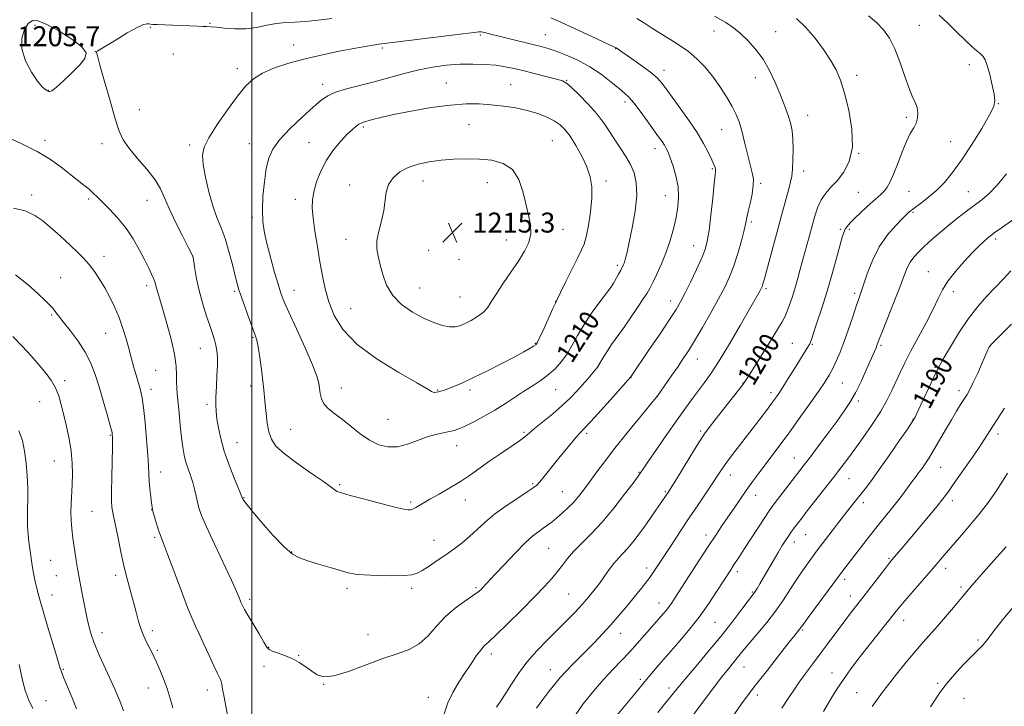
# Model space of a CAD drawing. Extents: x 2172300 to 2175200, y 284800 to 287700.
# Drawn here: x 2173407 to 2173802, y 286097 to 286373 of the extents above; entities that cross this region are included whole.
import ezdxf
from ezdxf.enums import TextEntityAlignment as Align

# ---------------------------------------------------------------- set-up
doc = ezdxf.new("R2010")
doc.units = 0
doc.header["$MEASUREMENT"] = 0
for name, color, linetype, lineweight in [('CONTOUR INDEX', 41, 'Continuous', 13), ('CONTOUR INDEX LABEL', 244, 'Continuous', 0), ('CONTOUR INTERMEDIATE', 44, 'Continuous', 0), ('GRID LINE', 7, 'Continuous', 0), ('SPOT ELEVATION', 7, 'Continuous', 0), ('SPOT ELEVATION DTM', 2, 'Continuous', 13)]:
    doc.layers.add(name, color=color, linetype=linetype, lineweight=lineweight)
doc.styles.add('Style-WORKING', font='WORKING.shx')

# ---------------------------------------------------------------- blocks, each defined once
blk = doc.blocks.new('SPOT')
at = {"layer": 'SPOT ELEVATION'}
for p, q in [((-3.91, -3.91), (3.82, 3.81)), ((-1.65, 3.77), (1.72, -3.93))]:
    blk.add_line(p, q, dxfattribs=at)

msp = doc.modelspace()

# ---------------------------------------------------------------- linework, layer by layer
at = {"layer": 'CONTOUR INDEX', "flags": 128}
for points, elevation in [([(2173598.304, 286096.869), (2173600.0149, 286099.384), (2173602.019, 286102.447), (2173604.313, 286106.164), (2173607.048, 286110.39), (2173610.411, 286114.916), (2173614.474, 286119.53), (2173618.854, 286124.016), (2173623.057, 286128.155), (2173626.694, 286131.789), (2173629.809, 286135.017), (2173632.5569, 286137.997), (2173635.07, 286140.87), (2173637.3969, 286143.704), (2173639.569, 286146.55), (2173641.614, 286149.419), (2173643.554, 286152.169), (2173645.411, 286154.618), (2173647.217, 286156.668), (2173649.035, 286158.559), (2173650.939, 286160.611), (2173652.989, 286163.0809), (2173655.193, 286165.965), (2173657.545, 286169.19), (2173659.9911, 286172.628), (2173662.298, 286175.917), (2173664.185, 286178.637), (2173666.713, 286182.365), (2173667.168, 286183.058), (2173668.04, 286184.446), (2173669.827, 286187.35), (2173672.797, 286192.211), (2173676.312, 286197.941), (2173679.505, 286203.067), (2173681.784, 286206.562), (2173683.665, 286209.168), (2173685.936, 286212.071), (2173695.519, 286224.183), (2173697.323, 286226.527), (2173698.693, 286228.518), (2173700.629, 286231.585), (2173707.532, 286242.658), (2173710.838, 286248.015), (2173712.973, 286251.574), (2173714.205, 286253.872), (2173715.054, 286255.863), (2173715.95, 286258.329), (2173716.95, 286261.343), (2173718.017, 286264.805), (2173719.121, 286268.611), (2173720.25, 286272.661), (2173724.847, 286289.495), (2173725.982, 286293.561), (2173727.216, 286297.323), (2173728.676, 286300.566), (2173730.4639, 286303.192), (2173732.588, 286305.575), (2173735.029, 286308.207), (2173737.662, 286311.552), (2173739.937, 286315.945), (2173741.191, 286321.696), (2173740.981, 286328.8561), (2173739.72, 286336.465), (2173738.035, 286343.309), (2173736.3961, 286348.521), (2173734.642, 286352.642), (2173732.451, 286356.557), (2173729.595, 286360.925), (2173726.211, 286365.4751), (2173722.528, 286369.706), (2173718.757, 286373.24)], 1200), ([(2173536.384, 286212.328), (2173539.858, 286209.508), (2173543.562, 286206.569), (2173547.319, 286204.002), (2173551.001, 286202.224), (2173554.684, 286201.353), (2173558.494, 286201.435), (2173562.501, 286202.4199), (2173566.5441, 286203.892), (2173570.403, 286205.342), (2173573.884, 286206.374), (2173576.887, 286207.04), (2173579.338, 286207.506), (2173581.274, 286207.947), (2173583.181, 286208.597), (2173585.6581, 286209.698), (2173589.1221, 286211.422), (2173593.279, 286213.643), (2173597.653, 286216.164), (2173601.849, 286218.799), (2173609.496, 286223.847), (2173612.958, 286226.052), (2173616.182, 286228.16), (2173619.164, 286230.3681), (2173621.902, 286232.842), (2173624.39, 286235.625), (2173626.6219, 286238.731), (2173628.656, 286242.187), (2173630.801, 286246.075), (2173633.429, 286250.4941), (2173636.725, 286255.3849), (2173640.119, 286260.072), (2173644.402, 286265.781), (2173645.133, 286266.826), (2173645.648, 286267.709), (2173647.324, 286270.74), (2173648.176, 286272.306), (2173648.797, 286273.494), (2173649.244, 286274.481), (2173649.633, 286275.56), (2173650.08, 286277.0689), (2173650.696, 286279.534), (2173651.595, 286283.526), (2173652.796, 286289.32), (2173653.946, 286295.992), (2173654.599, 286302.322), (2173654.417, 286307.3701), (2173653.4939, 286311.334), (2173652.032, 286314.69), (2173650.221, 286317.856), (2173648.198, 286320.99), (2173646.089, 286324.191), (2173643.952, 286327.548), (2173641.565, 286331.117), (2173638.642, 286334.947), (2173635.063, 286338.982), (2173631.39, 286342.75), (2173628.355, 286345.671), (2173626.393, 286347.369), (2173624.76, 286348.257), (2173622.414, 286348.95), (2173618.637, 286349.923), (2173613.988, 286351.096), (2173609.351, 286352.252), (2173605.37, 286353.214), (2173601.752, 286353.96), (2173597.968, 286354.512), (2173593.608, 286354.879), (2173588.743, 286355.029), (2173583.56, 286354.923), (2173578.214, 286354.519), (2173572.715, 286353.786), (2173567.034, 286352.691), (2173561.166, 286351.239), (2173549.19, 286347.925), (2173538.005, 286345.014), (2173533.661, 286343.696), (2173530.512, 286342.328), (2173527.816, 286340.498), (2173524.589, 286337.7249), (2173520.192, 286333.739), (2173515.356, 286329.115), (2173511.152, 286324.638), (2173508.385, 286320.838), (2173506.784, 286317.221), (2173505.807, 286313.038), (2173505.027, 286307.794), (2173504.46, 286302.011), (2173504.235, 286296.468), (2173504.454, 286291.702), (2173505.115, 286287.278), (2173506.192, 286282.521), (2173507.615, 286277.02), (2173509.152, 286271.416), (2173510.5299, 286266.615), (2173511.619, 286263.128), (2173512.863, 286259.873), (2173514.85, 286255.376), (2173517.916, 286248.7031), (2173521.39, 286241.1), (2173524.349, 286234.359), (2173526.102, 286229.814), (2173526.889, 286226.974), (2173527.181, 286224.894), (2173527.419, 286222.807), (2173527.922, 286220.664), (2173528.977, 286218.595), (2173530.798, 286216.663), (2173533.315, 286214.665), (2173536.384, 286212.328)], 1210), ([(2173405.127, 286270.434), (2173410.201, 286266.39), (2173414.228, 286262.751), (2173416.9999, 286260.152), (2173418.797, 286258.39), (2173420.019, 286257.053), (2173421.067, 286255.73), (2173422.343, 286254.026), (2173424.251, 286251.545), (2173427.022, 286248.037), (2173430.194, 286243.8149), (2173433.136, 286239.3361), (2173435.377, 286234.928), (2173437.106, 286230.392), (2173438.676, 286225.401), (2173440.335, 286219.833), (2173441.919, 286214.398), (2173443.1571, 286210.0119), (2173443.8531, 286207.185), (2173444.1021, 286204.795), (2173444.069, 286201.313), (2173443.726, 286189.211), (2173443.61, 286183.384), (2173443.629, 286179.515), (2173443.7729, 286177.226), (2173444.007, 286175.733), (2173444.317, 286174.288), (2173444.757, 286172.305), (2173445.402, 286169.233), (2173446.301, 286164.733), (2173447.411, 286159.304), (2173448.662, 286153.655), (2173449.983, 286148.369), (2173452.499, 286139.084), (2173453.553, 286135.012), (2173454.5291, 286131.341), (2173455.532, 286128.117), (2173456.635, 286125.363), (2173457.765, 286123.018), (2173458.812, 286121), (2173459.717, 286119.1831), (2173460.611, 286117.262), (2173461.671, 286114.891), (2173463.016, 286111.822), (2173464.517, 286108.214), (2173465.985, 286104.325), (2173467.263, 286100.4), (2173468.323, 286096.62)], 1200), ([(2173676.662, 286092.96), (2173685.456, 286104.618), (2173688.799, 286109.0051), (2173691.409, 286112.329), (2173694.912, 286116.63), (2173697.902, 286120.357), (2173700.116, 286123.009), (2173703.19, 286126.599), (2173706.776, 286130.88), (2173710.375, 286135.472), (2173713.586, 286140.031), (2173716.403, 286144.355), (2173718.921, 286148.279), (2173721.2, 286151.663), (2173723.18, 286154.4609), (2173727.219, 286160.049), (2173729.017, 286162.444), (2173731.702, 286165.939), (2173734.859, 286170.008), (2173740.333, 286177), (2173746.304, 286184.5669), (2173748.803, 286187.856), (2173751.999, 286192.243), (2173755.963, 286197.874), (2173760.017, 286203.733), (2173763.292, 286208.513), (2173765.212, 286211.377), (2173766.362, 286213.35), (2173767.615, 286215.926), (2173773.936, 286229.345), (2173775.245, 286232.094), (2173776.338, 286234.207), (2173777.934, 286237.049), (2173780.565, 286241.584), (2173783.994, 286247.185), (2173787.793, 286252.827), (2173791.591, 286257.698), (2173795.246, 286261.833), (2173801.82, 286268.85), (2173804.836, 286271.982)], 1190), ([(2173772.51, 286097.035), (2173776.473, 286102.963), (2173778.945, 286106.264), (2173782.198, 286110.052), (2173785.747, 286113.879), (2173788.913, 286117.143), (2173791.1709, 286119.3999), (2173792.625, 286120.825), (2173793.537, 286121.749), (2173794.245, 286122.588), (2173795.4, 286124.095), (2173797.731, 286127.11), (2173801.674, 286132.083), (2173806.498, 286137.902)], 1180)]:
    msp.add_lwpolyline(points, dxfattribs=dict(at, elevation=elevation))
at = {"layer": 'CONTOUR INTERMEDIATE', "flags": 128}
for points, elevation in [([(2173400.993, 286326.032), (2173407.425, 286323.125), (2173413.815, 286319.885), (2173419.122, 286316.66), (2173423.384, 286313.611), (2173432.52, 286306.459), (2173434.626, 286304.747), (2173436.317, 286303.241), (2173437.97, 286301.639), (2173442.835, 286296.809), (2173446.087, 286293.337), (2173449.378, 286289.281), (2173452.353, 286284.812), (2173454.908, 286280.3349), (2173456.999, 286276.316), (2173458.602, 286273.119), (2173459.758, 286270.701), (2173460.528, 286268.916), (2173460.991, 286267.589), (2173461.653, 286265.127), (2173462.194, 286263.334), (2173463.0341, 286260.625), (2173464.262, 286256.549), (2173465.881, 286250.914), (2173467.562, 286244.555), (2173468.889, 286238.566), (2173469.565, 286233.805), (2173469.767, 286230.194), (2173469.786, 286227.419), (2173469.867, 286225.11), (2173470.06, 286222.666), (2173470.773, 286214.998), (2173471.252, 286209.956), (2173471.76, 286205.143), (2173472.276, 286201.202), (2173472.852, 286197.995), (2173473.557, 286195.19), (2173474.431, 286192.5), (2173475.377, 286189.824), (2173476.266, 286187.108), (2173476.999, 286184.332), (2173477.6051, 286181.622), (2173478.139, 286179.137), (2173478.73, 286176.838), (2173479.786, 286173.8881), (2173481.785, 286169.251), (2173484.971, 286162.37), (2173491.84, 286147.806), (2173493.864, 286143.371), (2173494.903, 286140.9501), (2173495.653, 286139.082), (2173496.416, 286137.462), (2173497.116, 286136.14), (2173498.453, 286133.807), (2173500.5499, 286130.298), (2173502.911, 286126.377), (2173504.889, 286123.041), (2173506.06, 286121.022), (2173506.911, 286119.995), (2173508.152, 286119.373), (2173510.303, 286118.656), (2173513.119, 286117.697), (2173516.162, 286116.435), (2173519.064, 286114.851), (2173521.717, 286113.092), (2173524.081, 286111.347), (2173526.263, 286109.852), (2173528.954, 286109.048), (2173532.992, 286109.422), (2173538.884, 286111.237), (2173552.616, 286116.424), (2173558.389, 286118.339), (2173563.157, 286120.05), (2173567.187, 286122.272), (2173570.7551, 286125.497), (2173574.1709, 286129.347), (2173577.758, 286133.229), (2173581.687, 286136.637), (2173585.519, 286139.429), (2173588.669, 286141.555), (2173590.721, 286143.017), (2173591.954, 286144.04), (2173592.816, 286144.902), (2173597.731, 286150.213), (2173601.454, 286154.213), (2173605.769, 286158.75), (2173609.807, 286162.801), (2173612.904, 286165.597), (2173615.207, 286167.393), (2173617.067, 286168.697), (2173618.796, 286169.951), (2173620.564, 286171.322), (2173622.498, 286172.907), (2173624.678, 286174.773), (2173626.969, 286176.86), (2173629.184, 286179.076), (2173631.209, 286181.3839), (2173633.224, 286183.96), (2173635.483, 286187.034), (2173638.219, 286190.808), (2173641.603, 286195.382), (2173645.787, 286200.825), (2173650.732, 286207.012), (2173655.646, 286213.024), (2173661.7821, 286220.449), (2173663.017, 286222.023), (2173664.247, 286223.744), (2173668.686, 286230.097), (2173671.157, 286233.655), (2173673.293, 286236.773), (2173675.374, 286239.958), (2173677.834, 286243.958), (2173680.946, 286249.24), (2173684.333, 286255.157), (2173687.458, 286260.784), (2173689.917, 286265.4639), (2173691.847, 286269.635), (2173693.523, 286274.0011), (2173695.141, 286279.011), (2173696.599, 286284.071), (2173697.718, 286288.329), (2173698.397, 286291.23), (2173698.845, 286293.413), (2173699.351, 286295.814), (2173700.102, 286299.092), (2173700.89, 286302.805), (2173701.408, 286306.233), (2173701.4181, 286308.914), (2173700.961, 286311.407), (2173700.146, 286314.529), (2173699.087, 286318.812), (2173697.913, 286323.659), (2173696.758, 286328.187), (2173695.686, 286331.772), (2173694.488, 286334.826), (2173692.885, 286338.02), (2173690.68, 286341.838), (2173687.999, 286346.031), (2173685.046, 286350.164), (2173681.982, 286353.881), (2173678.776, 286357.1549), (2173675.35, 286360.037), (2173671.669, 286362.593), (2173667.863, 286364.949), (2173664.102, 286367.248), (2173660.551, 286369.557), (2173657.356, 286371.6591), (2173654.657, 286373.263)], 1204), ([(2173417.528, 286344.521), (2173417.946, 286344.315), (2173418.211, 286344.181), (2173418.445, 286344.049), (2173418.813, 286343.95), (2173419.678, 286344.306), (2173421.452, 286345.641), (2173424.342, 286348.253), (2173427.751, 286351.56), (2173430.878, 286354.756), (2173432.967, 286357.2699), (2173433.441, 286359.464), (2173431.764, 286361.935), (2173427.741, 286365.057), (2173422.531, 286368.311), (2173417.631, 286370.955), (2173414.185, 286372.377), (2173411.923, 286372.4729), (2173410.22, 286371.268), (2173408.653, 286368.825), (2173407.605, 286365.35), (2173407.658, 286361.088), (2173409.162, 286356.364), (2173411.525, 286351.824), (2173413.92, 286348.194), (2173415.685, 286345.998), (2173416.829, 286344.94), (2173417.528, 286344.521)], 1206), ([(2173461.994, 286370.87), (2173460.304, 286370.95), (2173459.371, 286371.038), (2173458.746, 286371.1451), (2173457.966, 286371.2119), (2173456.535, 286370.879), (2173453.942, 286369.715), (2173449.96, 286367.49), (2173445.467, 286364.797), (2173438.216, 286360.325), (2173437.82, 286360.063), (2173437.687, 286359.721), (2173437.968, 286358.283), (2173438.953, 286354.603), (2173440.792, 286348.067), (2173443.055, 286340.193), (2173445.169, 286333.029), (2173446.774, 286328.071), (2173448.361, 286324.5969), (2173450.631, 286321.3309), (2173454.014, 286317.313), (2173457.843, 286312.855), (2173461.181, 286308.584), (2173463.38, 286304.9), (2173464.967, 286301.284), (2173466.759, 286296.988), (2173469.313, 286291.598), (2173472.14, 286286.029), (2173474.4891, 286281.5261), (2173475.815, 286278.923), (2173476.386, 286277.387), (2173476.675, 286275.671), (2173477.088, 286272.797), (2173477.768, 286268.848), (2173478.79, 286264.179), (2173480.173, 286259.167), (2173481.71, 286254.293), (2173483.139, 286250.065), (2173484.25, 286246.836), (2173485.054, 286244.35), (2173485.613, 286242.196), (2173485.981, 286239.982), (2173486.168, 286237.383), (2173486.172, 286234.092), (2173486.012, 286229.969), (2173485.782, 286225.537), (2173485.594, 286221.487), (2173485.546, 286218.289), (2173485.675, 286215.545), (2173486.003, 286212.636), (2173486.571, 286209.05), (2173487.505, 286204.705), (2173488.95, 286199.624), (2173490.939, 286193.985), (2173493.065, 286188.583), (2173495.779, 286182.016), (2173496.149, 286181.092), (2173496.282, 286180.692), (2173496.372, 286180.489), (2173496.631, 286180.043), (2173497.582, 286178.771), (2173499.849, 286175.983), (2173503.7651, 286171.345), (2173508.502, 286165.956), (2173512.943, 286161.272), (2173516.31, 286158.364), (2173519.177, 286156.772), (2173522.454, 286155.648), (2173526.749, 286154.336), (2173531.444, 286152.923), (2173535.615, 286151.685), (2173538.685, 286150.829), (2173541.45, 286150.299), (2173545.051, 286149.971), (2173550.21, 286149.749), (2173555.975, 286149.646), (2173560.977, 286149.7039), (2173564.244, 286149.983), (2173566.396, 286150.62), (2173568.451, 286151.769), (2173571.195, 286153.521), (2173574.485, 286155.697), (2173577.947, 286158.054), (2173581.274, 286160.405), (2173584.4319, 286162.797), (2173587.456, 286165.337), (2173593.664, 286171.1201), (2173597.508, 286174.346), (2173602.111, 286177.704), (2173606.779, 286180.836), (2173610.612, 286183.315), (2173612.987, 286184.895), (2173614.405, 286186.038), (2173615.6461, 286187.385), (2173617.345, 286189.445), (2173622.158, 286195.43), (2173625.025, 286198.964), (2173627.807, 286202.342), (2173630.111, 286205.066), (2173631.765, 286206.903), (2173633.464, 286208.692), (2173636.122, 286211.54), (2173640.281, 286216.119), (2173644.997, 286221.3679), (2173652.172, 286229.449), (2173659.633, 286240.401), (2173663.943, 286246.7649), (2173667.791, 286252.504), (2173670.385, 286256.504), (2173672.174, 286259.555), (2173673.9169, 286262.921), (2173676.161, 286267.4851), (2173678.594, 286272.589), (2173680.692, 286277.195), (2173682.075, 286280.652), (2173682.935, 286283.8819), (2173683.61, 286288.194), (2173684.357, 286294.393), (2173685.114, 286301.247), (2173685.74, 286307.018), (2173686.123, 286310.421), (2173686.275, 286311.998), (2173686.236, 286312.744), (2173686.022, 286313.532), (2173685.553, 286314.738), (2173684.725, 286316.615), (2173683.413, 286319.381), (2173681.42, 286323.122), (2173678.528, 286327.892), (2173674.698, 286333.566), (2173670.607, 286339.308), (2173667.111, 286344.104), (2173664.762, 286347.263), (2173662.91, 286349.38), (2173660.599, 286351.375), (2173657.199, 286353.911), (2173653.355, 286356.635), (2173646.363, 286361.494), (2173645.889, 286361.7111), (2173636.305, 286366.226), (2173629.907, 286369.218), (2173624.105, 286371.883), (2173620.113, 286373.625)], 1206), ([(2173532.084, 286373.327), (2173526.63, 286372.583), (2173521.578, 286372.057), (2173517.296, 286371.83), (2173513.533, 286371.686), (2173509.8821, 286371.334), (2173506.013, 286370.595), (2173501.894, 286369.743), (2173497.57, 286369.168), (2173493.157, 286369.141), (2173489.064, 286369.468), (2173485.771, 286369.837), (2173483.568, 286370.011), (2173481.97, 286370.046), (2173480.302, 286370.0689), (2173478.025, 286370.18), (2173475.141, 286370.353), (2173471.789, 286370.5319), (2173468.17, 286370.675), (2173461.994, 286370.87)], 1206), ([(2173577.301, 286094.2359), (2173578.7781, 286098.571), (2173580.777, 286102.827), (2173583.158, 286106.909), (2173585.654, 286110.774), (2173588.029, 286114.348), (2173590.148, 286117.435), (2173591.907, 286119.809), (2173593.354, 286121.449), (2173595.159, 286123.156), (2173598.143, 286125.937), (2173602.801, 286130.4399), (2173608.312, 286135.886), (2173613.528, 286141.138), (2173617.5521, 286145.317), (2173620.511, 286148.573), (2173622.781, 286151.314), (2173624.742, 286153.905), (2173626.77, 286156.544), (2173629.239, 286159.387), (2173632.4391, 286162.605), (2173636.308, 286166.439), (2173640.697, 286171.145), (2173645.371, 286176.751), (2173649.735, 286182.3609), (2173653.107, 286186.855), (2173655.817, 286190.5179), (2173656.084, 286190.91), (2173656.3771, 286191.364), (2173657.235, 286192.639), (2173659.187, 286195.494), (2173662.538, 286200.354), (2173666.676, 286206.325), (2173670.7661, 286212.179), (2173674.154, 286216.958), (2173676.93, 286220.781), (2173679.367, 286224.034), (2173681.753, 286227.167), (2173684.428, 286230.886), (2173687.745, 286235.961), (2173691.862, 286242.771), (2173696.152, 286250.137), (2173704.151, 286264.141), (2173704.558, 286264.895), (2173704.828, 286265.466), (2173705.037, 286266.024), (2173705.285, 286266.826), (2173705.745, 286268.469), (2173713.1891, 286295.745), (2173715.651, 286304.882), (2173716.375, 286307.706), (2173716.824, 286310.046), (2173717.1029, 286312.779), (2173717.289, 286316.511), (2173717.357, 286320.777), (2173717.258, 286324.842), (2173716.952, 286328.158), (2173716.434, 286330.918), (2173715.709, 286333.505), (2173714.772, 286336.267), (2173713.577, 286339.43), (2173712.066, 286343.186), (2173710.193, 286347.618), (2173707.939, 286352.367), (2173705.2971, 286356.963), (2173702.305, 286361.0151), (2173699.189, 286364.442), (2173696.222, 286367.24), (2173693.49, 286369.495), (2173690.321, 286371.653), (2173685.853, 286374.25)], 1202), ([(2173614.329, 286096.429), (2173616.83, 286099.973), (2173619.309, 286103.2), (2173621.63, 286106.096), (2173623.884, 286108.77), (2173626.215, 286111.36), (2173628.744, 286113.992), (2173634.43, 286119.688), (2173637.558, 286122.876), (2173640.822, 286126.311), (2173644.167, 286129.981), (2173647.516, 286133.83), (2173650.712, 286137.625), (2173653.575, 286141.086), (2173655.98, 286144.016), (2173658.008, 286146.551), (2173659.791, 286148.905), (2173661.487, 286151.318), (2173663.352, 286154.122), (2173668.617, 286162.185), (2173672.035, 286167.377), (2173675.656, 286172.825), (2173679.218, 286178.123), (2173682.466, 286182.93), (2173685.145, 286186.922), (2173687.141, 286189.951), (2173688.912, 286192.5899), (2173691.06, 286195.592), (2173694.005, 286199.492), (2173700.932, 286208.46), (2173704.037, 286212.516), (2173706.648, 286215.971), (2173708.718, 286218.74), (2173710.273, 286220.86), (2173711.657, 286222.85), (2173713.289, 286225.348), (2173715.446, 286228.768), (2173717.84, 286232.613), (2173723.577, 286241.915), (2173724.064, 286242.785), (2173724.59, 286244.069), (2173725.484, 286246.632), (2173726.976, 286251.088), (2173728.9031, 286257.036), (2173731.006, 286263.818), (2173733.041, 286270.764), (2173734.833, 286277.149), (2173737.126, 286285.512), (2173737.729, 286287.436), (2173738.294, 286288.687), (2173739.066, 286289.869), (2173740.241, 286291.258), (2173742, 286293.0481), (2173744.413, 286295.333), (2173747.101, 286297.788), (2173749.5751, 286299.989), (2173751.463, 286301.634), (2173752.8759, 286302.9129), (2173754.042, 286304.142), (2173755.17, 286305.642), (2173756.377, 286307.765), (2173757.761, 286310.866), (2173759.377, 286315.095), (2173761.125, 286319.766), (2173762.865, 286323.988), (2173764.461, 286327.102), (2173765.809, 286329.383), (2173766.807, 286331.3429), (2173767.374, 286333.388), (2173767.493, 286335.505), (2173767.164, 286337.578), (2173766.399, 286339.609), (2173765.263, 286342.07), (2173763.829, 286345.553), (2173762.167, 286350.392), (2173760.309, 286355.902), (2173758.2809, 286361.141), (2173756.086, 286365.384), (2173753.638, 286368.782), (2173750.826, 286371.703), (2173747.6, 286374.44)], 1198), ([(2173629.841, 286093.569), (2173633.12, 286098.238), (2173637.189, 286103.3191), (2173641.3589, 286108.13), (2173645.093, 286112.169), (2173651.65, 286118.989), (2173654.816, 286122.437), (2173657.755, 286125.752), (2173665.374, 286134.535), (2173666.496, 286135.865), (2173667.58, 286137.236), (2173668.65, 286138.736), (2173670.078, 286140.905), (2173679.537, 286155.584), (2173683.264, 286161.32), (2173686.296, 286165.928), (2173688.812, 286169.694), (2173691.171, 286173.182), (2173693.655, 286176.832), (2173696.229, 286180.571), (2173698.781, 286184.197), (2173701.238, 286187.577), (2173703.678, 286190.8499), (2173708.989, 286197.899), (2173712.114, 286202.094), (2173715.736, 286207.017), (2173719.866, 286212.707), (2173724.02, 286218.5009), (2173727.586, 286223.562), (2173730.127, 286227.306), (2173731.894, 286230.155), (2173733.308, 286232.784), (2173734.726, 286235.778), (2173736.241, 286239.3549), (2173737.88, 286243.64), (2173739.632, 286248.606), (2173741.3219, 286253.603), (2173742.738, 286257.823), (2173743.7579, 286260.78), (2173744.625, 286263.255), (2173747.184, 286270.835), (2173749.269, 286276.211), (2173751.986, 286281.647), (2173755.277, 286286.428), (2173758.617, 286290.286), (2173761.366, 286293.07), (2173763.055, 286294.717), (2173763.913, 286295.533), (2173764.343, 286295.917), (2173764.738, 286296.241), (2173765.449, 286296.7799), (2173769.068, 286299.431), (2173771.942, 286301.672), (2173775.065, 286304.386), (2173778.169, 286307.537), (2173781.404, 286311.43), (2173785.028, 286316.454), (2173789.13, 286322.717), (2173793.123, 286329.194), (2173796.254, 286334.579), (2173797.96, 286338.002), (2173798.4471, 286340.337), (2173798.1151, 286342.894), (2173797.33, 286346.59), (2173796.335, 286350.778), (2173795.341, 286354.414), (2173794.489, 286356.734), (2173793.653, 286358.078), (2173792.638, 286359.062), (2173791.25, 286360.244), (2173789.309, 286361.9441), (2173786.634, 286364.424), (2173783.182, 286367.782), (2173779.456, 286371.451), (2173776.095, 286374.7)], 1196), ([(2173647.491, 286345.203), (2173644.331, 286347.808), (2173640.334, 286350.9), (2173635.765, 286353.964), (2173630.926, 286356.5739), (2173626.25, 286358.648), (2173622.206, 286360.1879), (2173619.051, 286361.246), (2173616.189, 286362.056), (2173612.808, 286362.899), (2173603.598, 286365.14), (2173599.373, 286366.1871), (2173596.44, 286366.941), (2173593.507, 286367.72), (2173592.748, 286367.883), (2173592.201, 286367.957), (2173591.774, 286367.977), (2173591.17, 286367.944), (2173589.264, 286367.727), (2173584.722, 286367.163), (2173559.744, 286364.019), (2173550.969, 286362.9559), (2173548.743, 286362.631), (2173545.479, 286362.097), (2173540.945, 286361.291), (2173535.058, 286360.169), (2173528.327, 286358.772), (2173521.41, 286357.16), (2173514.9, 286355.385), (2173509.126, 286353.465), (2173504.352, 286351.409), (2173500.676, 286349.136), (2173497.536, 286346.219), (2173494.204, 286342.141), (2173490.213, 286336.67), (2173486.131, 286330.706), (2173482.789, 286325.432), (2173480.825, 286321.631), (2173480.128, 286318.479), (2173480.395, 286314.753), (2173481.338, 286309.603), (2173482.727, 286303.691), (2173484.344, 286298.0541), (2173486.007, 286293.424), (2173487.659, 286289.32), (2173489.276, 286284.955), (2173490.822, 286279.824), (2173492.2, 286274.56), (2173493.301, 286270.077), (2173494.089, 286266.957), (2173494.817, 286264.457), (2173495.813, 286261.499), (2173497.283, 286257.367), (2173498.948, 286252.787), (2173501.374, 286246.248), (2173501.994, 286244.187), (2173502.529, 286241.476), (2173503.173, 286237.306), (2173503.856, 286232.374), (2173504.444, 286227.755), (2173504.841, 286224.222), (2173505.115, 286221.34), (2173505.375, 286218.374), (2173505.718, 286214.8), (2173506.199, 286210.95), (2173506.862, 286207.37), (2173507.846, 286204.417), (2173509.667, 286201.702), (2173512.937, 286198.65), (2173517.928, 286194.907), (2173523.549, 286191.009), (2173528.368, 286187.7151), (2173531.318, 286185.59), (2173533.54, 286183.828), (2173534.34, 286183.411), (2173536.041, 286182.868), (2173539.512, 286181.91), (2173545.187, 286180.38), (2173551.757, 286178.636), (2173557.476, 286177.168), (2173561.028, 286176.348), (2173562.816, 286176.067), (2173563.671, 286176.098), (2173564.307, 286176.261), (2173564.982, 286176.558), (2173565.835, 286177.038), (2173568.821, 286178.829), (2173571.489, 286180.364), (2173575.175, 286182.431), (2173579.467, 286184.883), (2173583.817, 286187.524), (2173587.821, 286190.198), (2173595.652, 286195.751), (2173599.967, 286198.683), (2173604.125, 286201.458), (2173607.488, 286203.751), (2173609.683, 286205.395), (2173611.393, 286206.8451), (2173613.569, 286208.715), (2173620.828, 286214.68), (2173624.666, 286217.97), (2173627.801, 286220.916), (2173630.361, 286223.569), (2173632.652, 286226.095), (2173634.901, 286228.614), (2173637.013, 286231.0829), (2173638.816, 286233.417), (2173640.215, 286235.574), (2173641.435, 286237.689), (2173642.781, 286239.942), (2173644.5071, 286242.5031), (2173649.202, 286249.06), (2173652.075, 286253.167), (2173654.892, 286257.282), (2173657.208, 286260.731), (2173658.7329, 286263.098), (2173659.822, 286264.994), (2173660.99, 286267.29), (2173662.614, 286270.642), (2173664.525, 286274.853), (2173666.418, 286279.514), (2173668.042, 286284.264), (2173669.356, 286288.942), (2173670.375, 286293.436), (2173671.089, 286297.677), (2173671.392, 286301.783), (2173671.156, 286305.913), (2173670.331, 286310.128), (2173669.177, 286314.086), (2173668.035, 286317.345), (2173667.157, 286319.6069), (2173666.441, 286321.1649), (2173665.698, 286322.455), (2173664.739, 286323.894), (2173663.376, 286325.821), (2173658.808, 286332.21), (2173655.951, 286336.146), (2173653.386, 286339.5159), (2173651.451, 286341.751), (2173649.701, 286343.378), (2173647.491, 286345.203)], 1208), ([(2173624.029, 286263.337), (2173626.155, 286267.695), (2173628.687, 286272.869), (2173630.955, 286277.439), (2173632.465, 286280.439), (2173633.43, 286282.748), (2173634.237, 286285.701), (2173635.165, 286290.241), (2173636.046, 286295.738), (2173636.603, 286301.167), (2173636.596, 286305.762), (2173635.937, 286309.7929), (2173634.576, 286313.789), (2173632.5381, 286318.099), (2173630.148, 286322.36), (2173627.804, 286326.028), (2173625.774, 286328.717), (2173623.793, 286330.654), (2173621.467, 286332.224), (2173618.479, 286333.73), (2173614.838, 286335.1551), (2173610.629, 286336.401), (2173605.967, 286337.3931), (2173601.062, 286338.146), (2173596.153, 286338.695), (2173591.3279, 286339.042), (2173586.082, 286339.058), (2173579.765, 286338.577), (2173572.055, 286337.517), (2173563.97, 286336.123), (2173556.857, 286334.718), (2173551.75, 286333.569), (2173548.414, 286332.704), (2173544.906, 286331.687), (2173543.893, 286331.331), (2173542.9701, 286330.853), (2173541.866, 286330.074), (2173540.385, 286328.804), (2173538.35, 286326.847), (2173535.689, 286324.068), (2173532.742, 286320.5679), (2173529.953, 286316.506), (2173527.69, 286312.087), (2173526.01, 286307.691), (2173524.892, 286303.741), (2173524.312, 286300.456), (2173524.231, 286297.2269), (2173524.604, 286293.239), (2173525.364, 286287.942), (2173526.35, 286281.83), (2173527.379, 286275.663), (2173528.34, 286270.019), (2173529.42, 286264.748), (2173530.882, 286259.519), (2173533.064, 286254.067), (2173536.621, 286248.377), (2173542.285, 286242.5), (2173550.305, 286236.59), (2173559.009, 286231.2301), (2173566.241, 286227.1049), (2173570.414, 286224.69), (2173572.213, 286223.612), (2173572.889, 286223.288), (2173573.483, 286223.224), (2173574.18, 286223.2901), (2173574.954, 286223.446), (2173575.821, 286223.676), (2173576.985, 286224.055), (2173578.69, 286224.6821), (2173581.167, 286225.663), (2173584.58, 286227.125), (2173589.077, 286229.205), (2173594.622, 286231.928), (2173600.442, 286234.889), (2173605.584, 286237.572), (2173609.305, 286239.572), (2173611.724, 286240.928), (2173613.174, 286241.785), (2173614.011, 286242.389), (2173614.694, 286243.371), (2173615.706, 286245.462), (2173617.36, 286249.064), (2173620.923, 286256.873), (2173621.938, 286259.056), (2173622.762, 286260.757), (2173624.029, 286263.337)], 1212), ([(2173598.069, 286262.687), (2173600.805, 286266.8079), (2173603.982, 286271.442), (2173607.048, 286275.961), (2173609.523, 286279.896), (2173611.219, 286283.412), (2173612.021, 286286.828), (2173611.892, 286290.436), (2173611.101, 286294.411), (2173609.997, 286298.897), (2173608.793, 286303.884), (2173607.169, 286308.744), (2173604.6729, 286312.694), (2173600.998, 286315.159), (2173596.422, 286316.397), (2173591.373, 286316.8709), (2173586.219, 286316.974), (2173581.096, 286316.812), (2173576.082, 286316.42), (2173571.265, 286315.807), (2173566.779, 286314.888), (2173562.771, 286313.551), (2173559.379, 286311.713), (2173556.725, 286309.401), (2173554.925, 286306.666), (2173553.99, 286303.554), (2173552.975, 286296.248), (2173552.03, 286292.122), (2173550.97, 286287.987), (2173550.251, 286284.185), (2173550.213, 286280.92), (2173550.733, 286277.851), (2173551.571, 286274.496), (2173552.597, 286270.533), (2173554.122, 286266.252), (2173556.566, 286262.101), (2173560.177, 286258.457), (2173564.521, 286255.413), (2173568.988, 286252.9971), (2173573.061, 286251.2221), (2173576.57, 286250.07), (2173579.437, 286249.512), (2173581.666, 286249.512), (2173583.596, 286250), (2173585.649, 286250.899), (2173588.106, 286252.133), (2173590.679, 286253.63), (2173592.938, 286255.32), (2173594.62, 286257.201), (2173596.138, 286259.544), (2173598.069, 286262.687)], 1214), ([(2173645.181, 286091.825), (2173653.764, 286102.288), (2173657.301, 286106.557), (2173660.5239, 286110.391), (2173663.657, 286114.051), (2173671.059, 286122.572), (2173675.354, 286127.664), (2173679.609, 286133.046), (2173683.496, 286138.446), (2173686.817, 286143.41), (2173692.37, 286152.076), (2173693.353, 286153.576), (2173695.888, 286157.398), (2173697.926, 286160.514), (2173705.986, 286172.981), (2173707.545, 286175.358), (2173708.71, 286177.018), (2173710.191, 286178.983), (2173715.221, 286185.538), (2173721.875, 286194.137), (2173724.317, 286197.349), (2173727.623, 286201.759), (2173731.366, 286206.788), (2173734.909, 286211.576), (2173737.782, 286215.533), (2173740.171, 286219.124), (2173742.427, 286223.082), (2173744.789, 286227.861), (2173747.046, 286232.801), (2173750.05, 286239.66), (2173750.702, 286241.182), (2173751.064, 286242.071), (2173752.011, 286244.555), (2173753.3, 286247.844), (2173758.0131, 286259.74), (2173760.354, 286265.76), (2173762.022, 286270.186), (2173763.243, 286273.25), (2173764.413, 286275.529), (2173765.875, 286277.544), (2173767.769, 286279.583), (2173770.1829, 286281.876), (2173773.155, 286284.579), (2173776.522, 286287.539), (2173780.068, 286290.526), (2173783.6, 286293.346), (2173787.011, 286295.947), (2173793.178, 286300.511), (2173796.137, 286303.01), (2173799.378, 286306.36), (2173803.109, 286310.931)], 1194), ([(2173663.085, 286094.707), (2173665.8, 286098.137), (2173668.192, 286101.044), (2173671.795, 286105.484), (2173674.418, 286108.65), (2173678.413, 286113.392), (2173683.288, 286119.201), (2173688.292, 286125.282), (2173692.765, 286130.91), (2173696.425, 286135.653), (2173701.525, 286142.368), (2173702.1489, 286143.28), (2173702.942, 286144.547), (2173704.043, 286146.3871), (2173705.527, 286148.923), (2173709.462, 286155.718), (2173711.4141, 286159.04), (2173713.042, 286161.729), (2173714.371, 286163.839), (2173715.487, 286165.5359), (2173716.472, 286166.977), (2173717.393, 286168.276), (2173718.318, 286169.536), (2173719.361, 286170.918), (2173720.831, 286172.818), (2173723.088, 286175.691), (2173730.053, 286184.512), (2173733.626, 286189.076), (2173736.585, 286192.924), (2173739.247, 286196.473), (2173742.121, 286200.384), (2173745.546, 286205.115), (2173749.17, 286210.3091), (2173752.472, 286215.406), (2173755.058, 286219.965), (2173757.059, 286224.018), (2173760.36, 286231.261), (2173762.2081, 286235.083), (2173764.571, 286239.667), (2173770.795, 286251.215), (2173773.597, 286256.621), (2173775.606, 286260.856), (2173777.323, 286264.358), (2173779.47, 286267.831), (2173782.537, 286271.768), (2173786.087, 286275.807), (2173789.452, 286279.377), (2173792.1, 286282.035), (2173794.037, 286283.8631), (2173795.406, 286285.075), (2173796.499, 286285.975), (2173798.189, 286287.228), (2173801.502, 286289.589), (2173823.4291, 286305.096)], 1192), ([(2173404.231, 286297.2081), (2173408.92, 286296.042), (2173412.814, 286294.289), (2173416.088, 286292.075), (2173419.046, 286289.597), (2173421.933, 286287.032), (2173424.7579, 286284.468), (2173427.473, 286281.971), (2173430.037, 286279.57), (2173432.448, 286277.161), (2173434.711, 286274.601), (2173436.8421, 286271.773), (2173438.887, 286268.65), (2173440.904, 286265.2311), (2173442.923, 286261.517), (2173444.876, 286257.535), (2173446.6721, 286253.316), (2173448.232, 286248.943), (2173449.5391, 286244.697), (2173450.592, 286240.91), (2173451.408, 286237.806), (2173452.087, 286235.182), (2173452.751, 286232.725), (2173453.487, 286230.208), (2173454.927, 286225.534), (2173455.489, 286223.579), (2173455.99, 286221.11), (2173456.523, 286217.16), (2173457.145, 286211.182), (2173457.758, 286204.304), (2173458.225, 286198.073), (2173458.46, 286193.624), (2173458.573, 286190.449), (2173458.72, 286187.626), (2173459.014, 286184.487), (2173459.386, 286181.361), (2173459.721, 286178.8299), (2173459.9501, 286177.257), (2173460.179, 286176.118), (2173460.565, 286174.672), (2173461.207, 286172.402), (2173462.004, 286169.695), (2173462.8011, 286167.162), (2173463.534, 286165.103), (2173464.517, 286162.569), (2173466.152, 286158.296), (2173471.562, 286143.794), (2173474.17, 286136.962), (2173476.013, 286132.462), (2173477.408, 286129.406), (2173478.87, 286126.336), (2173480.763, 286122.201), (2173482.841, 286117.595), (2173484.709, 286113.521), (2173486.056, 286110.741), (2173486.923, 286109.057), (2173487.434, 286108.031), (2173487.723, 286107.21), (2173487.9519, 286106.077), (2173488.29, 286104.1), (2173488.857, 286100.939), (2173490.309, 286093)], 1202), ([(2173692.058, 286091.712), (2173696.702, 286098.223), (2173701.805, 286105.001), (2173707.044, 286111.798), (2173711.882, 286117.988), (2173715.725, 286122.847), (2173718.159, 286125.877), (2173720.139, 286128.293), (2173720.643, 286128.959), (2173721.552, 286130.219), (2173723.455, 286132.831), (2173736.798, 286150.901), (2173740.837, 286156.1689), (2173743.53, 286159.706), (2173746.711, 286163.846), (2173750.045, 286168.089), (2173753.244, 286172.029), (2173756.213, 286175.639), (2173758.908, 286178.985), (2173761.291, 286182.107), (2173763.35, 286184.923), (2173765.082, 286187.32), (2173766.511, 286189.252), (2173767.769, 286190.927), (2173769.018, 286192.617), (2173770.404, 286194.582), (2173772.0221, 286197.0311), (2173773.954, 286200.16), (2173776.227, 286204.044), (2173778.646, 286208.265), (2173780.965, 286212.283), (2173782.981, 286215.667), (2173784.673, 286218.408), (2173787.222, 286222.442), (2173788.362, 286224.435), (2173789.743, 286227.183), (2173791.51, 286231.014), (2173793.357, 286235.166), (2173796.152, 286241.531), (2173796.326, 286241.739), (2173797.345, 286242.8), (2173800.067, 286245.596), (2173805.029, 286250.65)], 1188), ([(2173403.972, 286245.618), (2173407.743, 286241.853), (2173411.3781, 286237.873), (2173414.645, 286234.106), (2173417.358, 286230.854), (2173419.522, 286227.928), (2173421.189, 286225.011), (2173422.4369, 286221.825), (2173423.452, 286218.232), (2173424.447, 286214.129), (2173425.562, 286209.484), (2173426.649, 286204.533), (2173427.486, 286199.582), (2173427.91, 286194.879), (2173427.994, 286190.444), (2173427.871, 286186.2399), (2173427.464, 286178.481), (2173427.359, 286175.004), (2173427.42, 286171.781), (2173427.672, 286168.487), (2173428.129, 286164.725), (2173428.778, 286160.285), (2173429.508, 286155.715), (2173430.182, 286151.752), (2173430.705, 286148.875), (2173431.653, 286143.877), (2173432.291, 286140.357), (2173433.04, 286136.328), (2173433.844, 286132.396), (2173434.66, 286129.023), (2173435.511, 286126.105), (2173436.438, 286123.4), (2173437.496, 286120.649), (2173438.811, 286117.54), (2173440.527, 286113.749), (2173442.695, 286109.112), (2173444.998, 286104.116), (2173447.029, 286099.409), (2173448.483, 286095.464)], 1198), ([(2173712.795, 286096.523), (2173715.4591, 286100.373), (2173717.661, 286103.722), (2173719.841, 286106.971), (2173722.348, 286110.449), (2173725.177, 286114.216), (2173728.231, 286118.259), (2173731.401, 286122.521), (2173734.5249, 286126.75), (2173737.428, 286130.647), (2173740.02, 286134.044), (2173745.3481, 286140.884), (2173754.499, 286152.75), (2173756.149, 286154.863), (2173757.158, 286156.113), (2173761.394, 286161.174), (2173764.211, 286164.507), (2173771.812, 286173.453), (2173775.21, 286177.51), (2173777.579, 286180.451), (2173779.476, 286183.001), (2173781.728, 286186.203), (2173784.899, 286190.75), (2173788.506, 286195.947), (2173791.807, 286200.748), (2173794.301, 286204.453), (2173796.455, 286207.748), (2173802.33, 286216.854)], 1186), ([(2173406.445, 286207.862), (2173407.88, 286203.875), (2173408.719, 286199.625), (2173409.349, 286194.822), (2173409.807, 286189.752), (2173410.043, 286184.844), (2173410.043, 286180.435), (2173409.926, 286176.481), (2173409.845, 286172.8441), (2173409.9191, 286169.414), (2173410.133, 286166.19), (2173410.435, 286163.194), (2173410.788, 286160.411), (2173411.197, 286157.652), (2173411.679, 286154.687), (2173412.243, 286151.387), (2173412.859, 286148.032), (2173413.486, 286145.004), (2173414.129, 286142.453), (2173414.968, 286139.607), (2173416.225, 286135.4621), (2173418.01, 286129.454), (2173421.648, 286117.043), (2173422.729, 286113.403), (2173423.527, 286111.013), (2173424.512, 286108.541), (2173427.83, 286100.68), (2173429.618, 286096.276)], 1196), ([(2173729.573, 286095.204), (2173731.075, 286097.689), (2173732.84, 286100.658), (2173734.985, 286104.132), (2173737.568, 286108.027), (2173740.604, 286112.244), (2173743.943, 286116.639), (2173747.393, 286121.054), (2173758.195, 286134.704), (2173759.957, 286136.882), (2173762.263, 286139.62), (2173765.544, 286143.414), (2173772.8171, 286151.772), (2173778.017, 286157.839), (2173780.747, 286161), (2173784.225, 286164.982), (2173788.145, 286169.529), (2173792.015, 286174.198), (2173795.44, 286178.633), (2173798.425, 286182.83), (2173801.071, 286186.872), (2173803.476, 286190.811)], 1184), ([(2173749.129, 286097.203), (2173753.302, 286102.881), (2173755.669, 286105.996), (2173758.969, 286110.193), (2173762.794, 286114.939), (2173766.509, 286119.418), (2173769.652, 286123.0461), (2173775.328, 286129.4), (2173778.528, 286133.105), (2173781.733, 286136.89), (2173786.489, 286142.569), (2173788.395, 286144.815), (2173791.015, 286147.848), (2173794.859, 286152.253), (2173799.182, 286157.142), (2173802.92, 286161.26)], 1182), ([(2173406.576, 286113.987), (2173407.6329, 286108.873), (2173408.885, 286104.046), (2173410.353, 286100.036), (2173412.012, 286096.302)], 1194)]:
    msp.add_lwpolyline(points, dxfattribs=dict(at, elevation=elevation))
at = {"layer": 'GRID LINE', "flags": 128}
msp.add_lwpolyline([(2173500, 287500), (2173500, 285000)], dxfattribs=at)
at = {"layer": 'SPOT ELEVATION DTM'}
for p in [(2173412.94, 286370.62, 1206.16), (2173459.22, 286369.7, 1206.12), (2173483.17, 286371.36, 1205.9), (2173685.67, 286368.33, 1202.59), (2173710.38, 286367.98, 1201.12), (2173768.05, 286370.58, 1197.05), (2173591.74, 286366.67, 1208.23), (2173617.82, 286366.8, 1207.11), (2173437.22, 286360, 1205.99), (2173516.77, 286362.71, 1207.25), (2173552.36, 286361.48, 1208.26), (2173646.15, 286361.22, 1206.05), (2173468.47, 286359.03, 1206.74), (2173494.24, 286353.11, 1207.53), (2173665.57, 286352.49, 1205.46), (2173788.09, 286354.82, 1196.67), (2173626.45, 286348.43, 1209.92), (2173702.17, 286349.53, 1202.73), (2173742.91, 286350.53, 1199.55), (2173418.34, 286344.52, 1206.03), (2173528.51, 286346.82, 1209.49), (2173578.11, 286347.39, 1211.25), (2173603.94, 286346.71, 1211.2), (2173454.85, 286336.74, 1206.73), (2173649.82, 286339.75, 1208.44), (2173799.86, 286339.11, 1195.93), (2173723.22, 286334.38, 1201.26), (2173762.81, 286333.6, 1198.33), (2173544.8, 286329.69, 1212.26), (2173587.16, 286330.7, 1212.85), (2173688.64, 286328.69, 1204.81), (2173416.97, 286324.43, 1204.41), (2173620.7, 286324.32, 1213.01), (2173439.89, 286323.08, 1205.46), (2173475.02, 286322.49, 1207.65), (2173499.01, 286323.07, 1209.2), (2173522.97, 286323.49, 1211.2), (2173661.91, 286321.02, 1208.58), (2173780.64, 286323.9, 1197.07), (2173743.71, 286319.2, 1200), (2173684.88, 286312.97, 1206.2), (2173721.57, 286312.15, 1201.41), (2173539.23, 286306.42, 1213.34), (2173568.79, 286308.08, 1214.71), (2173594.61, 286307.43, 1214.85), (2173642.24, 286308.14, 1211.56), (2173704.33, 286307.12, 1203.74), (2173411.63, 286302.49, 1202.47), (2173434.53, 286300.9, 1203.73), (2173517.52, 286300.71, 1211.42), (2173666.08, 286302.13, 1208.86), (2173743.62, 286303.58, 1199.02), (2173763.9, 286303.9, 1197.04), (2173787.7, 286303.81, 1194.86), (2173457.87, 286300.3, 1205.23), (2173500.18, 286293.56, 1209.66), (2173765.55, 286295.54, 1195.83), (2173700.61, 286291.68, 1203.72), (2173736.31, 286288.66, 1198.25), (2173740.01, 286288.68, 1197.69), (2173624.92, 286288.62, 1213.17), (2173798.67, 286284.83, 1191.67), (2173537.82, 286284.67, 1213.24), (2173602.15, 286284.37, 1214.83), (2173677.49, 286282.18, 1206.78), (2173440.6, 286277.84, 1202.55), (2173476.2, 286277.97, 1205.98), (2173571.08, 286280.24, 1215.49), (2173583.19, 286276.63, 1215.6), (2173646.77, 286274.27, 1210.32), (2173423.26, 286269.28, 1200.87), (2173771.73, 286271.63, 1192.79), (2173457.72, 286266.06, 1203.57), (2173567.42, 286265.07, 1214.89), (2173644.94, 286266.71, 1210.02), (2173706.45, 286264.93, 1201.75), (2173492.97, 286263.77, 1207.76), (2173516.95, 286264.14, 1210.71), (2173583.63, 286261.56, 1215), (2173742.06, 286262.94, 1196.34), (2173781.7, 286263.65, 1191.48), (2173621.96, 286259.84, 1212.04), (2173668.26, 286259.95, 1206.58), (2173419.63, 286254.36, 1199.81), (2173539.67, 286256.8, 1212.97), (2173441.27, 286246.89, 1201.15), (2173500.45, 286245.27, 1207.85), (2173613.86, 286242.93, 1212.1), (2173717.04, 286242.88, 1198.91), (2173725.16, 286242.55, 1197.85), (2173752.71, 286242.19, 1193.77), (2173796.27, 286241.61, 1187.99), (2173479.27, 286240.97, 1205.16), (2173678.88, 286236.64, 1203.3), (2173461.37, 286232.05, 1202.91), (2173774.39, 286233.26, 1190.17), (2173424.8, 286227.97, 1198.38), (2173499.52, 286225.79, 1207.53), (2173652.32, 286229.18, 1205.96), (2173697.25, 286227, 1200.06), (2173737.16, 286226.96, 1195.09), (2173459.52, 286224.41, 1202.52), (2173535.96, 286224.98, 1210.78), (2173574.61, 286224.16, 1212.1), (2173587.65, 286224.17, 1211.65), (2173621.96, 286224.35, 1209.1), (2173662.87, 286221.53, 1203.98), (2173708.44, 286223.11, 1198.45), (2173784.03, 286223.99, 1188.45), (2173414.81, 286219.48, 1197.09), (2173482.03, 286218.49, 1205.64), (2173743.55, 286219.81, 1193.68), (2173554.68, 286212.45, 1211.06), (2173765.57, 286212.42, 1190.05), (2173443.16, 286206.03, 1199.85), (2173515.57, 286208.42, 1208.85), (2173609.25, 286207.21, 1208.22), (2173634.41, 286206.74, 1205.7), (2173680.25, 286207.71, 1200.25), (2173799.7, 286206.59, 1185.57), (2173494.07, 286203.02, 1206.83), (2173582.25, 286201.79, 1209.27), (2173420.75, 286195.69, 1197.08), (2173717.92, 286196.96, 1194.79), (2173463.4, 286191.33, 1202.66), (2173655.54, 286191.18, 1202.09), (2173692.17, 286190.12, 1197.38), (2173776.63, 286193.15, 1187.14), (2173535.33, 286186.16, 1208.2), (2173612.8, 286186.64, 1206.21), (2173739.81, 286188.62, 1191.18), (2173624.72, 286183.42, 1204.92), (2173666.03, 286183.41, 1200.18), (2173702.34, 286181.98, 1195.32), (2173496.85, 286180.95, 1206.07), (2173563.78, 286179.29, 1208.25), (2173585.77, 286180.02, 1207.33), (2173745.53, 286178.98, 1189.56), (2173781.33, 286179.75, 1185.53), (2173435.77, 286175.47, 1198.99), (2173459.74, 286176.2, 1201.96), (2173722.47, 286166.08, 1191.11), (2173461.04, 286165.1, 1201.76), (2173573.12, 286163.91, 1206.77), (2173682.43, 286165.96, 1196.5), (2173717.89, 286163.24, 1191.45), (2173516.03, 286159.11, 1206.1), (2173619.18, 286160.62, 1203.01), (2173419.19, 286155.82, 1196.93), (2173755.94, 286156.61, 1186.17), (2173658.62, 286152.71, 1198.5), (2173694.93, 286151.26, 1193.59), (2173778.67, 286152.6, 1183.48), (2173421.54, 286149.69, 1197.07), (2173445.36, 286149.81, 1199.55), (2173738.08, 286148.24, 1187.6), (2173538.23, 286144.62, 1205.6), (2173564.24, 286144.62, 1205.64), (2173590.05, 286144.91, 1204.23), (2173627.31, 286142.33, 1200.99), (2173701.05, 286143.17, 1192.16), (2173784.83, 286145.07, 1182.32), (2173419.69, 286141.97, 1196.7), (2173499.09, 286140.24, 1204.35), (2173663.49, 286138.66, 1196.68), (2173740.4, 286141.47, 1186.62), (2173686.07, 286130.95, 1193.06), (2173761.85, 286131.79, 1183.33), (2173439.84, 286126.85, 1198.55), (2173460.03, 286127.54, 1200.44), (2173648.18, 286126.59, 1197.28), (2173721.25, 286127.91, 1187.82), (2173546.66, 286125.96, 1204.64), (2173791.7, 286123.82, 1180.22), (2173462.02, 286119.69, 1200.22), (2173506.81, 286120.93, 1204.04), (2173518.78, 286117.73, 1204.04), (2173596.19, 286118.26, 1201.54), (2173424.31, 286112.07, 1196.16), (2173504.95, 286113.23, 1203.8), (2173619.91, 286111.91, 1198.73), (2173697.66, 286113.04, 1189.17), (2173656.06, 286108.1, 1194.31), (2173732.96, 286110.57, 1184.68), (2173458.39, 286104.63, 1199.3), (2173482.18, 286103.81, 1201.4), (2173528.92, 286106.03, 1203.97), (2173667.52, 286104.61, 1192.49), (2173775.49, 286106.42, 1180.19), (2173417.35, 286099.48, 1194.73), (2173570.86, 286100.83, 1202.67), (2173702.97, 286101.74, 1187.56), (2173742.97, 286102.69, 1182.92), (2173786.07, 286100.5, 1179.18)]:
    msp.add_point(p, dxfattribs=at)

# ---------------------------------------------------------------- block references
at = {"layer": 'SPOT ELEVATION'}
msp.add_blockref('SPOT', (2173580.572, 286287.383, 1215.327), dxfattribs=at)

# ---------------------------------------------------------------- texts
at = {"layer": 'CONTOUR INDEX LABEL', "style": 'Style-WORKING', "width": 0.875}
for s, rotation, p in [('1210', 56.799999, (2173625.196, 286236.746, 1210)), ('1200', 58.7, (2173698.004, 286227.517, 1200)), ('1190', 62.299999, (2173768.544, 286217.896, 1190))]:
    msp.add_text(s, height=8, rotation=rotation, dxfattribs=at).set_placement(p, align=Align.MIDDLE_LEFT)
at = {"layer": 'SPOT ELEVATION', "style": 'Style-WORKING'}
for s, p in [('1205.7', (2173405.842, 286362.175, 1205.688)), ('1215.3', (2173588.572, 286287.383, 1215.327))]:
    msp.add_text(s, height=8, dxfattribs=at).set_placement(p)

doc.saveas('drawing.dxf')
